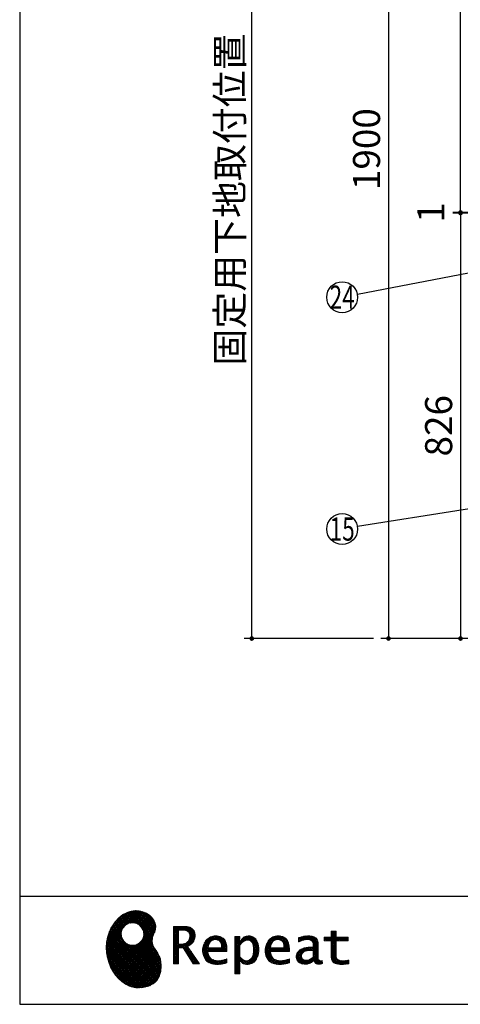
# Model space of a CAD drawing. Units: millimetres. Extents: x 210 to 6060, y -206 to 4222.
# Drawn here: x 210 to 1066, y 68 to 1979 of the extents above; entities that cross this region are included whole.
import ezdxf

# ---------------------------------------------------------------- set-up
doc = ezdxf.new("R2010")
doc.units = ezdxf.units.MM
doc.header["$LTSCALE"] = 3.75
for name, color, linetype, lineweight in [('スイッチ', 4, 'Continuous', 9), ('メイン', 7, 'Continuous', 9), ('リピート', 52, 'Continuous', 9), ('レイヤ10', 3, 'Continuous', 9), ('照明等', 134, 'Continuous', 9)]:
    doc.layers.add(name, color=color, linetype=linetype, lineweight=lineweight)
doc.styles.get("Standard").update_dxf_attribs({"font": 'txt', "bigfont": 'bigfont'})
doc.styles.add('ＭＳ ゴシック', font='txt')
doc.dimstyles.get("Standard").update_dxf_attribs({"dimtxt": 0.18, "dimasz": 0.18, "dimexe": 0.18, "dimexo": 0.0625, "dimgap": 0.09, "dimtad": 0, "dimtih": 1, "dimtoh": 1, "dimdec": 4, "dimzin": 0, "dimdsep": 46, "dimtxsty": 'Standard', "dimcen": 0.09, "dimadec": 0, "dimazin": 0, "dimtfac": 1, "dimtdec": 4, "dimtofl": 0, "dimtmove": 0, "dimatfit": 3, "dimfxl": 1, "dimtolj": 1, "dimtzin": 0, "dimarcsym": 0})
pattern_1 = [(45, (355508.818, 901.877), (-1.694074703, 1.694074703), []), (135, (355508.818, 901.877), (-1.694074703, -1.694074703), [])]

# ---------------------------------------------------------------- blocks, each defined once
blk = doc.blocks.new('_DOT')
at = {"color": 0}
blk.add_line((-0.5, 0), (-1, 0), dxfattribs=at)
at = {"color": 0, "const_width": 0.5}
blk.add_lwpolyline([(-0.25, 0, 1), (0.25, 0, 1)], format="xyb", close=True, dxfattribs=at)
blk = doc.blocks.new('Dim6')
at = {"layer": 'メイン', "color": 7, "linetype": 'Continuous', "lineweight": 30}
for p, q in [((1261.4, 2677.5), (911.4, 2677.5)), ((926.4, 2677.5), (926.4, 777.5)), ((1261.4, 777.5), (911.4, 777.5))]:
    blk.add_line(p, q, dxfattribs=at)
at = {"layer": 'メイン', "color": 7, "linetype": 'Continuous', "lineweight": 30, "xscale": 9, "yscale": 9, "zscale": 9}
for p, rotation in [((926.4, 2677.5), 89.99999999999939), ((926.4, 777.5), 269.9999999999994)]:
    blk.add_blockref('_DOT', p, dxfattribs=dict(at, rotation=rotation))
at = {"layer": 'メイン', "color": 7, "linetype": 'Continuous', "lineweight": 9, "insert": (926.4, 1727.5), "char_height": 52.5, "width": 887.5, "attachment_point": 8, "rotation": 90, "style": 'ＭＳ ゴシック'}
blk.add_mtext('1900', dxfattribs=at)
blk = doc.blocks.new('Dim7')
at = {"layer": 'メイン', "color": 7, "linetype": 'Continuous', "lineweight": 30}
for p, q in [((1261.4, 2677.5), (1051.4, 2677.5)), ((1066.4, 1604.5), (1066.4, 2677.5)), ((1261.4, 1604.5), (1051.4, 1604.5))]:
    blk.add_line(p, q, dxfattribs=at)
at = {"layer": 'メイン', "color": 7, "linetype": 'Continuous', "lineweight": 30, "xscale": 9, "yscale": 9, "zscale": 9}
for p, rotation in [((1066.4, 2677.5), 89.99999999999939), ((1066.4, 1604.5), 269.9999999999996)]:
    blk.add_blockref('_DOT', p, dxfattribs=dict(at, rotation=rotation))
at = {"layer": 'メイン', "color": 7, "linetype": 'Continuous', "lineweight": 9, "insert": (1066.4, 2141), "char_height": 52.5, "width": 887.5, "attachment_point": 8, "rotation": 90, "style": 'ＭＳ ゴシック'}
blk.add_mtext('1073', dxfattribs=at)
blk = doc.blocks.new('Dim9')
at = {"layer": 'メイン', "color": 7, "linetype": 'Continuous', "lineweight": 30}
for p, q in [((1261.4, 1603.5), (1051.4, 1603.5)), ((1066.4, 1603.5), (1066.4, 777.5)), ((1261.4, 777.5), (1051.4, 777.5))]:
    blk.add_line(p, q, dxfattribs=at)
at = {"layer": 'メイン', "color": 7, "linetype": 'Continuous', "lineweight": 30, "xscale": 9, "yscale": 9, "zscale": 9}
for p, rotation in [((1066.4, 1603.5), 89.99999999999939), ((1066.4, 777.5), 269.9999999999994)]:
    blk.add_blockref('_DOT', p, dxfattribs=dict(at, rotation=rotation))
at = {"layer": 'メイン', "color": 7, "linetype": 'Continuous', "lineweight": 9, "insert": (1066.4, 1190.5), "char_height": 52.5, "width": 675, "attachment_point": 8, "rotation": 90, "style": 'ＭＳ ゴシック'}
blk.add_mtext('826', dxfattribs=at)
blk = doc.blocks.new('Dim13')
at = {"layer": 'メイン', "color": 7, "linetype": 'Continuous', "lineweight": 30}
for p, q in [((1276.4, 762.5), (1276.4, 675)), ((1291.4, 762.5), (1291.4, 675)), ((1291.4, 690), (1210.2, 690))]:
    blk.add_line(p, q, dxfattribs=at)
at = {"layer": 'メイン', "color": 7, "linetype": 'Continuous', "lineweight": 30, "xscale": 9, "yscale": 9, "zscale": 9}
for p, rotation in [((1276.4, 690), 359.9999999999995), ((1291.4, 690), 179.9999999999997)]:
    blk.add_blockref('_DOT', p, dxfattribs=dict(at, rotation=rotation))
at = {"layer": 'メイン', "color": 7, "linetype": 'Continuous', "lineweight": 9, "insert": (1262.7, 682.5), "char_height": 52.5, "width": 387.5, "attachment_point": 3, "style": 'ＭＳ ゴシック'}
blk.add_mtext('15', dxfattribs=at)
blk = doc.blocks.new('Dim56')
at = {"layer": '照明等', "color": 134, "linetype": 'Continuous', "lineweight": 30}
for p, q in [((1261.4, 1604.5), (1051.4, 1604.5)), ((1261.4, 1603.5), (1051.4, 1603.5)), ((1066.4, 1604.5), (1066.4, 1603.5))]:
    blk.add_line(p, q, dxfattribs=at)
at = {"layer": '照明等', "color": 134, "linetype": 'Continuous', "lineweight": 30, "xscale": 9, "yscale": 9, "zscale": 9}
for p, rotation in [((1066.4, 1604.5), 269.9999999999998), ((1066.4, 1603.5), 89.99999999999959)]:
    blk.add_blockref('_DOT', p, dxfattribs=dict(at, rotation=rotation))
at = {"layer": '照明等', "color": 134, "linetype": 'Continuous', "lineweight": 9, "insert": (1051.4, 1604.5), "char_height": 52.5, "width": 62.5, "attachment_point": 8, "rotation": 90, "style": 'ＭＳ ゴシック'}
blk.add_mtext('1', dxfattribs=at)
blk = doc.blocks.new('Dim62')
at = {"layer": 'レイヤ10', "color": 3, "linetype": 'Continuous', "lineweight": 30}
for p, q in [((931.4, 2712.5), (645.8, 2712.5)), ((660.8, 777.5), (660.8, 2712.5)), ((897.4, 777.5), (645.8, 777.5))]:
    blk.add_line(p, q, dxfattribs=at)
at = {"layer": 'レイヤ10', "color": 3, "linetype": 'Continuous', "lineweight": 30, "xscale": 9, "yscale": 9, "zscale": 9}
for p, rotation in [((660.8, 2712.5), 89.99999999999991), ((660.8, 777.5), 269.9999999999998)]:
    blk.add_blockref('_DOT', p, dxfattribs=dict(at, rotation=rotation))
at = {"layer": 'レイヤ10', "color": 3, "linetype": 'Continuous', "lineweight": 9, "insert": (660.8, 1745), "char_height": 52.5, "width": 3175, "attachment_point": 8, "rotation": 90, "style": 'ＭＳ ゴシック'}
blk.add_mtext('固定用下地取付位置\u30001935', dxfattribs=at)
blk = doc.blocks.new('*G111')
at = {"layer": 'リピート', "linetype": 'Continuous', "lineweight": 9}
h = blk.add_hatch(dxfattribs=at)
h.set_pattern_fill('', scale=0.066667, style=0, pattern_type=2)
h.set_pattern_definition(pattern_1)
h.paths.add_polyline_path([(466.9, 236.3), (462, 240.8), (456.1, 244.6), (449.5, 247.3), (442.2, 249), (434.6, 249.4), (426.6, 248.4), (418.5, 245.9), (410.5, 241.7), (402.8, 235.6), (395.4, 227.6), (390.1, 220), (388.6, 217.4), (387.2, 215), (383.8, 207.6), (380.5, 197.6), (378.6, 187.6), (378, 177.5), (378.6, 167.7), (380.3, 158), (383, 148.7), (386.6, 139.9), (391.1, 131.7), (396.3, 124.1), (402.1, 117.4), (408.5, 111.5), (415.3, 106.7), (422.4, 103), (429.9, 100.6), (435.5, 99.6), (437.4, 99.5), (440.6, 99.4), (450, 100), (460.7, 102.6), (469.4, 107.2), (476.3, 113.6), (481.1, 121.7), (484, 131.2), (484.8, 142), (484.2, 151), (483.6, 153.9), (483.3, 155.6), (481.6, 160.6), (478.4, 166.5), (474.8, 171.9), (471.4, 177.4), (468.7, 183.2), (467.4, 189.7), (468.1, 197.3), (470.4, 204.1), (471.5, 206.3), (472.3, 207.8), (473.8, 212.8), (474.3, 219.1), (473.2, 225.3), (470.7, 231)], flags=0)
h.paths.add_polyline_path([(450.2, 210.1), (446.3, 217.5), (441.5, 222.1), (439.6, 223.1), (437.8, 224.2), (431.3, 225.7), (422.9, 224.9), (415.5, 221), (410.9, 216.2), (409.9, 214.4), (408.9, 212.5), (407.3, 206), (408.1, 197.7), (412, 190.2), (416.8, 185.6), (418.6, 184.6), (420.5, 183.6), (427, 182), (435.3, 182.8), (442.8, 186.7), (447.4, 191.5), (448.4, 193.4), (449.4, 195.2), (451, 201.7)], flags=0)
h = blk.add_hatch(dxfattribs=at)
h.set_pattern_fill('', scale=0.066667, style=0, pattern_type=2)
h.set_pattern_definition(pattern_1)
h.paths.add_polyline_path([(550.3, 205.9), (548.8, 209.8), (548.3, 210.5), (547.9, 211.3), (545.3, 214.3), (542, 216.5), (541.2, 216.9), (540.5, 217.2), (535.3, 218.3), (528.7, 218.8), (526.5, 218.8), (508.8, 218.8), (508.8, 146), (518.6, 146), (518.6, 177), (527.3, 177), (547.3, 146), (559, 146), (536.3, 179.8), (537.3, 180.4), (540.3, 182.2), (543.5, 184.6), (546.1, 187.2), (547.6, 189.3), (548, 190), (548.5, 191), (550.2, 195.6), (550.9, 199.7), (550.9, 201), (550.9, 202.3)], flags=0)
h.paths.add_polyline_path([(540.6, 198.7), (540.6, 200.2), (540.6, 201), (540.2, 203.4), (539.4, 205.7), (539.2, 206.1), (539, 206.6), (537.4, 208.4), (535.3, 209.8), (534.8, 210), (534.2, 210.3), (530.7, 211.1), (526, 211.4), (524.5, 211.4), (518.6, 211.4), (518.6, 184.3), (523.7, 184.3), (524.6, 184.3), (527.6, 184.6), (531, 185.5), (533.9, 187), (535.8, 188.5), (536.3, 189.1), (537, 189.9), (539.5, 194.2)], flags=0)
h = blk.add_hatch(dxfattribs=at)
h.set_pattern_fill('', scale=0.066667, style=0, pattern_type=2)
h.set_pattern_definition(pattern_1)
h.paths.add_polyline_path([(606.5, 194.6), (605.5, 195.6), (599.6, 199), (593, 200.5), (590.8, 200.5), (588.2, 200.5), (580.4, 198.4), (573.5, 193.5), (572.3, 192.2), (571.2, 190.8), (567.1, 183), (565.4, 174.8), (565.4, 172.1), (565.4, 169.4), (567.1, 161.3), (571, 153.8), (572.2, 152.5), (573, 151.5), (576.1, 149.1), (581.1, 146.7), (587.1, 145.2), (592.4, 144.8), (594.1, 144.8), (596, 144.8), (600.9, 145.2), (601.5, 145.3), (602.1, 145.4), (608.2, 146.7), (608.9, 146.9), (609.1, 146.9), (610.5, 147.4), (612.3, 148), (612.7, 148.1), (612.7, 155.8), (611.2, 155.2), (603.7, 153), (597.5, 152.1), (595.4, 152.1), (593.6, 152.1), (588.1, 153.1), (582.9, 155.3), (582, 156), (581, 156.7), (577.6, 161.5), (575.8, 168.4), (575.7, 170.1), (612.4, 170.1), (612.4, 173.2), (612.4, 175), (612.1, 180.4), (610.9, 186.3), (609.1, 191.1), (607.3, 193.9)], flags=0)
h.paths.add_polyline_path([(601.2, 185.4), (600.1, 187.9), (599.1, 189.4), (598.6, 189.8), (598.1, 190.4), (594.7, 192.3), (591.1, 193.2), (589.9, 193.2), (588.6, 193.2), (584.7, 192.1), (581.1, 189.8), (580.5, 189.1), (579.9, 188.4), (577.5, 184.1), (576.1, 178.7), (576, 177.4), (602.1, 177.4), (602.1, 178.8), (602.1, 179.7), (601.9, 182.4)], flags=0)
h = blk.add_hatch(dxfattribs=at)
h.set_pattern_fill('', scale=0.066667, style=0, pattern_type=2)
h.set_pattern_definition(pattern_1)
h.paths.add_polyline_path([(674.6, 177.1), (673.3, 185.1), (670.3, 192.2), (669.4, 193.4), (668.5, 194.6), (663.2, 198.7), (657.1, 200.5), (655, 200.5), (653.8, 200.5), (650, 199.8), (646.2, 198.2), (645.5, 197.7), (644.7, 197.2), (641.3, 194.2), (638.2, 190.2), (637.6, 189.3), (637, 189.3), (637.6, 199.3), (627.8, 199.3), (627.8, 126.5), (637.6, 126.5), (637.6, 144.8), (637, 152.1), (637.6, 152.1), (638.2, 151.4), (641.2, 148.4), (644.2, 146.5), (644.8, 146.2), (645.4, 146), (648.4, 145.1), (651.2, 144.8), (652.2, 144.8), (653.3, 144.8), (656.8, 145.3), (660.5, 146.6), (661.2, 146.9), (661.9, 147.3), (665.2, 149.6), (668.1, 152.5), (668.6, 153.2), (669.6, 154.5), (673.1, 162.5), (674.6, 171.5), (674.6, 174.4)], flags=0)
h.paths.add_polyline_path([(664.3, 175.6), (663.5, 182.2), (661.6, 187.3), (661.1, 188), (660.5, 188.7), (657.5, 191.2), (654.1, 192.3), (653, 192.3), (652.1, 192.3), (649.5, 191.7), (646.2, 190.3), (645.5, 189.9), (644.8, 189.5), (641.5, 186.7), (638.2, 183), (637.6, 182.1), (637.6, 159.4), (638.1, 158.8), (641, 156.2), (643.7, 154.2), (644.3, 153.9), (644.8, 153.6), (647.6, 152.6), (650, 152.1), (650.9, 152.1), (652.1, 152.1), (655.9, 153.3), (659.6, 156.2), (660.2, 157), (660.9, 157.8), (663.3, 163.5), (664.3, 171), (664.3, 173.4)], flags=0)
h = blk.add_hatch(dxfattribs=at)
h.set_pattern_fill('', scale=0.066667, style=0, pattern_type=2)
h.set_pattern_definition(pattern_1)
h.paths.add_polyline_path([(727.8, 194.6), (726.8, 195.6), (720.9, 199), (714.3, 200.5), (712.1, 200.5), (709.6, 200.5), (701.8, 198.4), (694.8, 193.5), (693.7, 192.2), (692.5, 190.8), (688.5, 183), (686.7, 174.8), (686.7, 172.1), (686.7, 169.4), (688.4, 161.3), (692.4, 153.8), (693.5, 152.5), (694.4, 151.5), (697.4, 149.1), (702.4, 146.7), (708.4, 145.2), (713.7, 144.8), (715.5, 144.8), (717.3, 144.8), (722.2, 145.2), (722.8, 145.3), (723.4, 145.4), (729.6, 146.7), (730.2, 146.9), (730.4, 146.9), (731.8, 147.4), (733.6, 148), (734.1, 148.1), (734.1, 155.8), (732.5, 155.2), (725, 153), (718.8, 152.1), (716.8, 152.1), (715, 152.1), (709.5, 153.1), (704.2, 155.3), (703.3, 156), (702.3, 156.7), (698.9, 161.5), (697.2, 168.4), (697.1, 170.1), (733.8, 170.1), (733.8, 173.2), (733.8, 175), (733.4, 180.4), (732.3, 186.3), (730.4, 191.1), (728.6, 193.9)], flags=0)
h.paths.add_polyline_path([(722.6, 185.4), (721.5, 187.9), (720.4, 189.4), (720, 189.8), (719.4, 190.4), (716.1, 192.3), (712.4, 193.2), (711.2, 193.2), (710, 193.2), (706.1, 192.1), (702.5, 189.8), (701.8, 189.1), (701.2, 188.4), (698.8, 184.1), (697.5, 178.7), (697.4, 177.4), (723.4, 177.4), (723.4, 178.8), (723.4, 179.7), (723.2, 182.4)], flags=0)
h = blk.add_hatch(dxfattribs=at)
h.set_pattern_fill('', scale=0.066667, style=0, pattern_type=2)
h.set_pattern_definition(pattern_1)
h.paths.add_polyline_path([(785.9, 195.9), (785.2, 196.7), (780.1, 199.4), (773.4, 200.5), (771.2, 200.5), (769, 200.5), (763.1, 199.9), (762.4, 199.8), (761.7, 199.7), (757.7, 198.7), (752.9, 197.2), (751.9, 196.8), (751.9, 188.5), (752.8, 189), (757.1, 190.9), (760.9, 192.1), (761.5, 192.3), (762.2, 192.4), (767.4, 193.2), (769.2, 193.2), (770.3, 193.2), (773.3, 192.8), (773.6, 192.7), (774, 192.6), (777.1, 191), (777.4, 190.8), (777.6, 190.6), (779.2, 188), (779.3, 187.7), (779.4, 187.4), (779.8, 185.6), (779.9, 183.4), (779.9, 182.7), (779.9, 178.2), (774, 178.2), (771.2, 178.2), (762.9, 176.9), (755.7, 173.9), (754.5, 173), (753.6, 172.4), (751.3, 170.2), (749, 167.1), (747.7, 163.6), (747.2, 160.7), (747.2, 159.8), (747.2, 159), (747.5, 156.7), (748.5, 153.9), (750, 151.4), (751.5, 149.6), (752.1, 149.2), (752.9, 148.5), (757.5, 146.1), (762.4, 145.1), (764, 145.1), (765, 145.1), (768.2, 145.5), (771.7, 146.4), (772.4, 146.7), (773.1, 147), (776.8, 148.9), (780.7, 151.8), (781.5, 152.4), (781.8, 151.7), (783.3, 148.5), (785.2, 146.6), (785.6, 146.4), (786.1, 146.1), (788.3, 145.4), (790.4, 145.1), (791.1, 145.1), (791.9, 145.1), (794.2, 145.5), (797.7, 146.4), (798.5, 146.6), (797.6, 152.4), (797.3, 152.4), (795.8, 152.1), (794.9, 152), (794.6, 152), (794, 152), (792.5, 152.4), (792.3, 152.4), (792.1, 152.5), (790.8, 153.6), (790.7, 153.7), (790.6, 153.9), (789.8, 155.9), (789.8, 156.1), (789.8, 156.4), (789.6, 159.3), (789.6, 160.2), (789.6, 182.6), (789.6, 183.6), (789.5, 186.8), (789.1, 189.8), (788.9, 190.3), (788.8, 190.8), (787.8, 193.2), (786.3, 195.5)], flags=0)
h.paths.add_polyline_path([(779.9, 158.7), (779.9, 172.2), (777, 172.2), (774.8, 172.2), (768.2, 171.5), (762.8, 169.8), (762, 169.3), (761.5, 168.9), (760, 167.7), (758.5, 165.8), (757.6, 163.7), (757.3, 162), (757.3, 161.4), (757.3, 160.6), (757.9, 158.2), (759.2, 155.8), (759.6, 155.4), (760, 155), (762.5, 153.5), (765.5, 152.9), (766.5, 152.9), (767.3, 152.9), (769.7, 153.2), (772.5, 154.1), (773.1, 154.3), (773.6, 154.6), (776.4, 156.2), (779.3, 158.3)], flags=0)
h = blk.add_hatch(dxfattribs=at)
h.set_pattern_fill('', scale=0.066667, style=0, pattern_type=2)
h.set_pattern_definition(pattern_1)
h.paths.add_polyline_path([(848.3, 190.8), (848.3, 198.1), (824.6, 198.1), (824.6, 209.6), (814.9, 209.6), (814.9, 198.1), (801.6, 198.1), (801.6, 190.8), (814.9, 190.8), (814.9, 165.1), (814.9, 163.7), (815.1, 159.7), (815.6, 156), (815.7, 155.3), (815.9, 154.7), (817, 151.8), (818.8, 149.4), (819.2, 149), (819.9, 148.3), (825.4, 145.8), (832.8, 144.8), (835.3, 144.8), (838.5, 144.8), (848.2, 145.8), (849.4, 146), (849.4, 153.3), (848.4, 153.1), (840.4, 152.1), (837.4, 152.1), (836.1, 152.1), (832.1, 152.6), (831.6, 152.7), (831.2, 152.8), (829, 153.6), (827.2, 154.6), (826.9, 154.9), (826.7, 155.1), (825.2, 157), (825.1, 157.3), (825.1, 157.5), (824.8, 159.5), (824.6, 162.5), (824.6, 163.6), (824.6, 190.8)], flags=0)
at = {"layer": 'リピート', "color": 52, "linetype": 'Continuous', "lineweight": 9}
for p, q in [((434.6, 249.4), (426.6, 248.4)), ((442.2, 249), (434.6, 249.4)), ((449.5, 247.3), (442.2, 249)), ((402.8, 235.6), (395.4, 227.6)), ((410.5, 241.7), (402.8, 235.6)), ((418.5, 245.9), (410.5, 241.7)), ((426.6, 248.4), (418.5, 245.9)), ((456.1, 244.6), (449.5, 247.3)), ((462, 240.8), (456.1, 244.6)), ((466.9, 236.3), (462, 240.8)), ((470.7, 231), (466.9, 236.3)), ((473.2, 225.3), (470.7, 231)), ((387.2, 215), (383.8, 207.6)), ((388.6, 217.4), (387.2, 215)), ((390.1, 220), (388.6, 217.4)), ((395.4, 227.6), (390.1, 220)), ((407.3, 206), (408.9, 212.5)), ((408.9, 212.5), (409.9, 214.4)), ((409.9, 214.4), (410.9, 216.2)), ((410.9, 216.2), (415.5, 221)), ((415.5, 221), (422.9, 224.9)), ((422.9, 224.9), (431.3, 225.7)), ((431.3, 225.7), (437.8, 224.2)), ((437.8, 224.2), (439.6, 223.1)), ((439.6, 223.1), (441.5, 222.1)), ((441.5, 222.1), (446.3, 217.5)), ((446.3, 217.5), (450.2, 210.1)), ((472.3, 207.8), (473.8, 212.8)), ((474.3, 219.1), (473.2, 225.3)), ((473.8, 212.8), (474.3, 219.1)), ((526.5, 218.8), (508.8, 218.8)), ((508.8, 218.8), (508.8, 146)), ((518.6, 211.4), (524.5, 211.4)), ((518.6, 184.3), (518.6, 211.4)), ((524.5, 211.4), (526, 211.4)), ((526, 211.4), (530.7, 211.1)), ((528.7, 218.8), (526.5, 218.8)), ((535.3, 218.3), (528.7, 218.8)), ((530.7, 211.1), (534.2, 210.3)), ((534.2, 210.3), (534.8, 210)), ((540.5, 217.2), (535.3, 218.3)), ((541.2, 216.9), (540.5, 217.2)), ((542, 216.5), (541.2, 216.9)), ((545.3, 214.3), (542, 216.5)), ((547.9, 211.3), (545.3, 214.3)), ((548.3, 210.5), (547.9, 211.3)), ((548.8, 209.8), (548.3, 210.5)), ((380.5, 197.6), (378.6, 187.6)), ((383.8, 207.6), (380.5, 197.6)), ((408.1, 197.7), (407.3, 206)), ((412, 190.2), (408.1, 197.7)), ((447.4, 191.5), (442.8, 186.7)), ((448.4, 193.4), (447.4, 191.5)), ((449.4, 195.2), (448.4, 193.4)), ((451, 201.7), (449.4, 195.2)), ((450.2, 210.1), (451, 201.7)), ((467.4, 189.7), (468.1, 197.3)), ((468.1, 197.3), (470.4, 204.1)), ((470.4, 204.1), (471.5, 206.3)), ((471.5, 206.3), (472.3, 207.8)), ((534.8, 210), (535.3, 209.8)), ((535.3, 209.8), (537.4, 208.4)), ((539.5, 194.2), (537, 189.9)), ((537.4, 208.4), (539, 206.6)), ((539, 206.6), (539.2, 206.1)), ((539.2, 206.1), (539.4, 205.7)), ((539.4, 205.7), (540.2, 203.4)), ((540.6, 198.7), (539.5, 194.2)), ((540.2, 203.4), (540.6, 201)), ((540.6, 201), (540.6, 200.2)), ((540.6, 200.2), (540.6, 198.7)), ((548.5, 191), (550.2, 195.6)), ((550.3, 205.9), (548.8, 209.8)), ((550.2, 195.6), (550.9, 199.7)), ((550.9, 202.3), (550.3, 205.9)), ((550.9, 201), (550.9, 202.3)), ((550.9, 199.7), (550.9, 201)), ((572.3, 192.2), (571.2, 190.8)), ((573.5, 193.5), (572.3, 192.2)), ((580.4, 198.4), (573.5, 193.5)), ((588.2, 200.5), (580.4, 198.4)), ((581.1, 189.8), (584.7, 192.1)), ((584.7, 192.1), (588.6, 193.2)), ((590.8, 200.5), (588.2, 200.5)), ((588.6, 193.2), (589.9, 193.2)), ((589.9, 193.2), (591.1, 193.2)), ((593, 200.5), (590.8, 200.5)), ((591.1, 193.2), (594.7, 192.3)), ((599.6, 199), (593, 200.5)), ((594.7, 192.3), (598.1, 190.4)), ((605.5, 195.6), (599.6, 199)), ((606.5, 194.6), (605.5, 195.6)), ((607.3, 193.9), (606.5, 194.6)), ((609.1, 191.1), (607.3, 193.9)), ((637.6, 199.3), (627.8, 199.3)), ((627.8, 199.3), (627.8, 126.5)), ((637, 189.3), (637.6, 199.3)), ((641.3, 194.2), (638.2, 190.2)), ((644.7, 197.2), (641.3, 194.2)), ((645.5, 197.7), (644.7, 197.2)), ((646.2, 198.2), (645.5, 197.7)), ((650, 199.8), (646.2, 198.2)), ((646.2, 190.3), (649.5, 191.7)), ((649.5, 191.7), (652.1, 192.3)), ((653.8, 200.5), (650, 199.8)), ((652.1, 192.3), (653, 192.3)), ((653, 192.3), (654.1, 192.3)), ((655, 200.5), (653.8, 200.5)), ((654.1, 192.3), (657.5, 191.2)), ((657.1, 200.5), (655, 200.5)), ((663.2, 198.7), (657.1, 200.5)), ((657.5, 191.2), (660.5, 188.7)), ((668.5, 194.6), (663.2, 198.7)), ((669.4, 193.4), (668.5, 194.6)), ((670.3, 192.2), (669.4, 193.4)), ((673.3, 185.1), (670.3, 192.2)), ((693.7, 192.2), (692.5, 190.8)), ((694.8, 193.5), (693.7, 192.2)), ((701.8, 198.4), (694.8, 193.5)), ((709.6, 200.5), (701.8, 198.4)), ((702.5, 189.8), (706.1, 192.1)), ((706.1, 192.1), (710, 193.2)), ((712.1, 200.5), (709.6, 200.5)), ((710, 193.2), (711.2, 193.2)), ((711.2, 193.2), (712.4, 193.2)), ((714.3, 200.5), (712.1, 200.5)), ((712.4, 193.2), (716.1, 192.3)), ((720.9, 199), (714.3, 200.5)), ((716.1, 192.3), (719.4, 190.4)), ((726.8, 195.6), (720.9, 199)), ((727.8, 194.6), (726.8, 195.6)), ((728.6, 193.9), (727.8, 194.6)), ((730.4, 191.1), (728.6, 193.9)), ((752.9, 197.2), (751.9, 196.8)), ((751.9, 196.8), (751.9, 188.5)), ((757.7, 198.7), (752.9, 197.2)), ((757.1, 190.9), (760.9, 192.1)), ((761.7, 199.7), (757.7, 198.7)), ((760.9, 192.1), (761.5, 192.3)), ((761.5, 192.3), (762.2, 192.4)), ((762.4, 199.8), (761.7, 199.7)), ((762.2, 192.4), (767.4, 193.2)), ((763.1, 199.9), (762.4, 199.8)), ((769, 200.5), (763.1, 199.9)), ((767.4, 193.2), (769.2, 193.2)), ((771.2, 200.5), (769, 200.5)), ((769.2, 193.2), (770.3, 193.2)), ((770.3, 193.2), (773.3, 192.8)), ((773.4, 200.5), (771.2, 200.5)), ((773.3, 192.8), (773.6, 192.7)), ((780.1, 199.4), (773.4, 200.5)), ((773.6, 192.7), (774, 192.6)), ((774, 192.6), (777.1, 191)), ((785.2, 196.7), (780.1, 199.4)), ((785.9, 195.9), (785.2, 196.7)), ((786.3, 195.5), (785.9, 195.9)), ((787.8, 193.2), (786.3, 195.5)), ((788.8, 190.8), (787.8, 193.2)), ((801.6, 190.8), (801.6, 198.1)), ((801.6, 198.1), (814.9, 198.1)), ((814.9, 198.1), (814.9, 209.6)), ((814.9, 209.6), (824.6, 209.6)), ((824.6, 209.6), (824.6, 198.1)), ((824.6, 198.1), (848.3, 198.1)), ((848.3, 198.1), (848.3, 190.8)), ((378.6, 187.6), (378, 177.5)), ((378, 177.5), (378.6, 167.7)), ((416.8, 185.6), (412, 190.2)), ((418.6, 184.6), (416.8, 185.6)), ((420.5, 183.6), (418.6, 184.6)), ((427, 182), (420.5, 183.6)), ((435.3, 182.8), (427, 182)), ((442.8, 186.7), (435.3, 182.8)), ((468.7, 183.2), (467.4, 189.7)), ((471.4, 177.4), (468.7, 183.2)), ((474.8, 171.9), (471.4, 177.4)), ((523.7, 184.3), (518.6, 184.3)), ((518.6, 146), (518.6, 177)), ((518.6, 177), (527.3, 177)), ((524.6, 184.3), (523.7, 184.3)), ((527.6, 184.6), (524.6, 184.3)), ((527.3, 177), (547.3, 146)), ((531, 185.5), (527.6, 184.6)), ((533.9, 187), (531, 185.5)), ((535.8, 188.5), (533.9, 187)), ((536.3, 189.1), (535.8, 188.5)), ((537, 189.9), (536.3, 189.1)), ((536.3, 179.8), (537.3, 180.4)), ((559, 146), (536.3, 179.8)), ((537.3, 180.4), (540.3, 182.2)), ((540.3, 182.2), (543.5, 184.6)), ((543.5, 184.6), (546.1, 187.2)), ((546.1, 187.2), (547.6, 189.3)), ((547.6, 189.3), (548, 190)), ((548, 190), (548.5, 191)), ((567.1, 183), (565.4, 174.8)), ((565.4, 174.8), (565.4, 172.1)), ((565.4, 172.1), (565.4, 169.4)), ((571.2, 190.8), (567.1, 183)), ((576, 177.4), (576.1, 178.7)), ((602.1, 177.4), (576, 177.4)), ((576.1, 178.7), (577.5, 184.1)), ((577.5, 184.1), (579.9, 188.4)), ((579.9, 188.4), (580.5, 189.1)), ((580.5, 189.1), (581.1, 189.8)), ((598.1, 190.4), (598.6, 189.8)), ((598.6, 189.8), (599.1, 189.4)), ((599.1, 189.4), (600.1, 187.9)), ((600.1, 187.9), (601.2, 185.4)), ((601.2, 185.4), (601.9, 182.4)), ((601.9, 182.4), (602.1, 179.7)), ((602.1, 179.7), (602.1, 178.8)), ((602.1, 178.8), (602.1, 177.4)), ((610.9, 186.3), (609.1, 191.1)), ((612.1, 180.4), (610.9, 186.3)), ((612.4, 175), (612.1, 180.4)), ((612.4, 173.2), (612.4, 175)), ((612.4, 170.1), (612.4, 173.2)), ((637.6, 189.3), (637, 189.3)), ((638.2, 190.2), (637.6, 189.3)), ((637.6, 182.1), (638.2, 183)), ((637.6, 159.4), (637.6, 182.1)), ((638.2, 183), (641.5, 186.7)), ((641.5, 186.7), (644.8, 189.5)), ((644.8, 189.5), (645.5, 189.9)), ((645.5, 189.9), (646.2, 190.3)), ((660.5, 188.7), (661.1, 188)), ((661.1, 188), (661.6, 187.3)), ((661.6, 187.3), (663.5, 182.2)), ((663.5, 182.2), (664.3, 175.6)), ((664.3, 175.6), (664.3, 173.4)), ((664.3, 173.4), (664.3, 171)), ((674.6, 177.1), (673.3, 185.1)), ((674.6, 174.4), (674.6, 177.1)), ((674.6, 171.5), (674.6, 174.4)), ((688.5, 183), (686.7, 174.8)), ((686.7, 174.8), (686.7, 172.1)), ((686.7, 172.1), (686.7, 169.4)), ((692.5, 190.8), (688.5, 183)), ((697.4, 177.4), (697.5, 178.7)), ((723.4, 177.4), (697.4, 177.4)), ((697.5, 178.7), (698.8, 184.1)), ((698.8, 184.1), (701.2, 188.4)), ((701.2, 188.4), (701.8, 189.1)), ((701.8, 189.1), (702.5, 189.8)), ((719.4, 190.4), (720, 189.8)), ((720, 189.8), (720.4, 189.4)), ((720.4, 189.4), (721.5, 187.9)), ((721.5, 187.9), (722.6, 185.4)), ((722.6, 185.4), (723.2, 182.4)), ((723.2, 182.4), (723.4, 179.7)), ((723.4, 179.7), (723.4, 178.8)), ((723.4, 178.8), (723.4, 177.4)), ((732.3, 186.3), (730.4, 191.1)), ((733.4, 180.4), (732.3, 186.3)), ((733.8, 175), (733.4, 180.4)), ((733.8, 173.2), (733.8, 175)), ((733.8, 170.1), (733.8, 173.2)), ((753.6, 172.4), (751.3, 170.2)), ((751.9, 188.5), (752.8, 189)), ((752.8, 189), (757.1, 190.9)), ((754.5, 173), (753.6, 172.4)), ((755.7, 173.9), (754.5, 173)), ((762.9, 176.9), (755.7, 173.9)), ((771.2, 178.2), (762.9, 176.9)), ((768.2, 171.5), (774.8, 172.2)), ((774, 178.2), (771.2, 178.2)), ((779.9, 178.2), (774, 178.2)), ((774.8, 172.2), (777, 172.2)), ((777, 172.2), (779.9, 172.2)), ((777.1, 191), (777.4, 190.8)), ((777.4, 190.8), (777.6, 190.6)), ((777.6, 190.6), (779.2, 188)), ((779.2, 188), (779.3, 187.7)), ((779.3, 187.7), (779.4, 187.4)), ((779.4, 187.4), (779.8, 185.6)), ((779.8, 185.6), (779.9, 183.4)), ((779.9, 183.4), (779.9, 182.7)), ((779.9, 182.7), (779.9, 178.2)), ((779.9, 172.2), (779.9, 158.7)), ((788.9, 190.3), (788.8, 190.8)), ((789.1, 189.8), (788.9, 190.3)), ((789.5, 186.8), (789.1, 189.8)), ((789.6, 183.6), (789.5, 186.8)), ((789.6, 182.6), (789.6, 183.6)), ((789.6, 160.2), (789.6, 182.6)), ((814.9, 190.8), (801.6, 190.8)), ((814.9, 165.1), (814.9, 190.8)), ((848.3, 190.8), (824.6, 190.8)), ((824.6, 190.8), (824.6, 163.6)), ((378.6, 167.7), (380.3, 158)), ((380.3, 158), (383, 148.7)), ((478.4, 166.5), (474.8, 171.9)), ((481.6, 160.6), (478.4, 166.5)), ((483.3, 155.6), (481.6, 160.6)), ((483.6, 153.9), (483.3, 155.6)), ((484.2, 151), (483.6, 153.9)), ((565.4, 169.4), (567.1, 161.3)), ((567.1, 161.3), (571, 153.8)), ((571, 153.8), (572.2, 152.5)), ((575.8, 168.4), (575.7, 170.1)), ((575.7, 170.1), (612.4, 170.1)), ((577.6, 161.5), (575.8, 168.4)), ((581, 156.7), (577.6, 161.5)), ((582, 156), (581, 156.7)), ((582.9, 155.3), (582, 156)), ((588.1, 153.1), (582.9, 155.3)), ((593.6, 152.1), (588.1, 153.1)), ((603.7, 153), (597.5, 152.1)), ((611.2, 155.2), (603.7, 153)), ((612.7, 155.8), (611.2, 155.2)), ((612.7, 148.1), (612.7, 155.8)), ((638.1, 158.8), (637.6, 159.4)), ((641, 156.2), (638.1, 158.8)), ((643.7, 154.2), (641, 156.2)), ((644.3, 153.9), (643.7, 154.2)), ((644.8, 153.6), (644.3, 153.9)), ((647.6, 152.6), (644.8, 153.6)), ((655.9, 153.3), (652.1, 152.1)), ((659.6, 156.2), (655.9, 153.3)), ((660.2, 157), (659.6, 156.2)), ((660.9, 157.8), (660.2, 157)), ((663.3, 163.5), (660.9, 157.8)), ((664.3, 171), (663.3, 163.5)), ((668.1, 152.5), (668.6, 153.2)), ((668.6, 153.2), (669.6, 154.5)), ((669.6, 154.5), (673.1, 162.5)), ((673.1, 162.5), (674.6, 171.5)), ((686.7, 169.4), (688.4, 161.3)), ((688.4, 161.3), (692.4, 153.8)), ((692.4, 153.8), (693.5, 152.5)), ((697.2, 168.4), (697.1, 170.1)), ((697.1, 170.1), (733.8, 170.1)), ((698.9, 161.5), (697.2, 168.4)), ((702.3, 156.7), (698.9, 161.5)), ((703.3, 156), (702.3, 156.7)), ((704.2, 155.3), (703.3, 156)), ((709.5, 153.1), (704.2, 155.3)), ((715, 152.1), (709.5, 153.1)), ((725, 153), (718.8, 152.1)), ((732.5, 155.2), (725, 153)), ((734.1, 155.8), (732.5, 155.2)), ((734.1, 148.1), (734.1, 155.8)), ((747.7, 163.6), (747.2, 160.7)), ((747.2, 160.7), (747.2, 159.8)), ((747.2, 159.8), (747.2, 159)), ((747.2, 159), (747.5, 156.7)), ((747.5, 156.7), (748.5, 153.9)), ((749, 167.1), (747.7, 163.6)), ((748.5, 153.9), (750, 151.4)), ((751.3, 170.2), (749, 167.1)), ((757.3, 162), (757.6, 163.7)), ((757.3, 161.4), (757.3, 162)), ((757.3, 160.6), (757.3, 161.4)), ((757.9, 158.2), (757.3, 160.6)), ((757.6, 163.7), (758.5, 165.8)), ((759.2, 155.8), (757.9, 158.2)), ((758.5, 165.8), (760, 167.7)), ((759.6, 155.4), (759.2, 155.8)), ((760, 155), (759.6, 155.4)), ((760, 167.7), (761.5, 168.9)), ((762.5, 153.5), (760, 155)), ((761.5, 168.9), (762, 169.3)), ((762, 169.3), (762.8, 169.8)), ((765.5, 152.9), (762.5, 153.5)), ((762.8, 169.8), (768.2, 171.5)), ((769.7, 153.2), (767.3, 152.9)), ((772.5, 154.1), (769.7, 153.2)), ((773.1, 154.3), (772.5, 154.1)), ((773.6, 154.6), (773.1, 154.3)), ((776.4, 156.2), (773.6, 154.6)), ((779.3, 158.3), (776.4, 156.2)), ((779.9, 158.7), (779.3, 158.3)), ((789.6, 159.3), (789.6, 160.2)), ((789.8, 156.4), (789.6, 159.3)), ((789.8, 156.1), (789.8, 156.4)), ((789.8, 155.9), (789.8, 156.1)), ((790.6, 153.9), (789.8, 155.9)), ((790.7, 153.7), (790.6, 153.9)), ((790.8, 153.6), (790.7, 153.7)), ((792.1, 152.5), (790.8, 153.6)), ((814.9, 163.7), (814.9, 165.1)), ((815.1, 159.7), (814.9, 163.7)), ((815.6, 156), (815.1, 159.7)), ((815.7, 155.3), (815.6, 156)), ((815.9, 154.7), (815.7, 155.3)), ((817, 151.8), (815.9, 154.7)), ((824.6, 163.6), (824.6, 162.5)), ((824.6, 162.5), (824.8, 159.5)), ((824.8, 159.5), (825.1, 157.5)), ((825.1, 157.5), (825.1, 157.3)), ((825.1, 157.3), (825.2, 157)), ((825.2, 157), (826.7, 155.1)), ((826.7, 155.1), (826.9, 154.9)), ((826.9, 154.9), (827.2, 154.6)), ((827.2, 154.6), (829, 153.6)), ((829, 153.6), (831.2, 152.8)), ((840.4, 152.1), (848.4, 153.1)), ((848.4, 153.1), (849.4, 153.3)), ((849.4, 153.3), (849.4, 146)), ((383, 148.7), (386.6, 139.9)), ((386.6, 139.9), (391.1, 131.7)), ((484, 131.2), (484.8, 142)), ((484.8, 142), (484.2, 151)), ((508.8, 146), (518.6, 146)), ((547.3, 146), (559, 146)), ((572.2, 152.5), (573, 151.5)), ((573, 151.5), (576.1, 149.1)), ((576.1, 149.1), (581.1, 146.7)), ((581.1, 146.7), (587.1, 145.2)), ((587.1, 145.2), (592.4, 144.8)), ((592.4, 144.8), (594.1, 144.8)), ((595.4, 152.1), (593.6, 152.1)), ((594.1, 144.8), (596, 144.8)), ((597.5, 152.1), (595.4, 152.1)), ((596, 144.8), (600.9, 145.2)), ((600.9, 145.2), (601.5, 145.3)), ((601.5, 145.3), (602.1, 145.4)), ((602.1, 145.4), (608.2, 146.7)), ((608.2, 146.7), (608.9, 146.9)), ((608.9, 146.9), (609.1, 146.9)), ((609.1, 146.9), (610.5, 147.4)), ((610.5, 147.4), (612.3, 148)), ((612.3, 148), (612.7, 148.1)), ((637.6, 144.8), (637, 152.1)), ((637, 152.1), (637.6, 152.1)), ((637.6, 152.1), (638.2, 151.4)), ((637.6, 126.5), (637.6, 144.8)), ((638.2, 151.4), (641.2, 148.4)), ((641.2, 148.4), (644.2, 146.5)), ((644.2, 146.5), (644.8, 146.2)), ((644.8, 146.2), (645.4, 146)), ((645.4, 146), (648.4, 145.1)), ((650, 152.1), (647.6, 152.6)), ((648.4, 145.1), (651.2, 144.8)), ((650.9, 152.1), (650, 152.1)), ((652.1, 152.1), (650.9, 152.1)), ((651.2, 144.8), (652.2, 144.8)), ((652.2, 144.8), (653.3, 144.8)), ((653.3, 144.8), (656.8, 145.3)), ((656.8, 145.3), (660.5, 146.6)), ((660.5, 146.6), (661.2, 146.9)), ((661.2, 146.9), (661.9, 147.3)), ((661.9, 147.3), (665.2, 149.6)), ((665.2, 149.6), (668.1, 152.5)), ((693.5, 152.5), (694.4, 151.5)), ((694.4, 151.5), (697.4, 149.1)), ((697.4, 149.1), (702.4, 146.7)), ((702.4, 146.7), (708.4, 145.2)), ((708.4, 145.2), (713.7, 144.8)), ((713.7, 144.8), (715.5, 144.8)), ((716.8, 152.1), (715, 152.1)), ((715.5, 144.8), (717.3, 144.8)), ((718.8, 152.1), (716.8, 152.1)), ((717.3, 144.8), (722.2, 145.2)), ((722.2, 145.2), (722.8, 145.3)), ((722.8, 145.3), (723.4, 145.4)), ((723.4, 145.4), (729.6, 146.7)), ((729.6, 146.7), (730.2, 146.9)), ((730.2, 146.9), (730.4, 146.9)), ((730.4, 146.9), (731.8, 147.4)), ((731.8, 147.4), (733.6, 148)), ((733.6, 148), (734.1, 148.1)), ((750, 151.4), (751.5, 149.6)), ((751.5, 149.6), (752.1, 149.2)), ((752.1, 149.2), (752.9, 148.5)), ((752.9, 148.5), (757.5, 146.1)), ((757.5, 146.1), (762.4, 145.1)), ((762.4, 145.1), (764, 145.1)), ((764, 145.1), (765, 145.1)), ((765, 145.1), (768.2, 145.5)), ((766.5, 152.9), (765.5, 152.9)), ((767.3, 152.9), (766.5, 152.9)), ((768.2, 145.5), (771.7, 146.4)), ((771.7, 146.4), (772.4, 146.7)), ((772.4, 146.7), (773.1, 147)), ((773.1, 147), (776.8, 148.9)), ((776.8, 148.9), (780.7, 151.8)), ((780.7, 151.8), (781.5, 152.4)), ((781.5, 152.4), (781.8, 151.7)), ((781.8, 151.7), (783.3, 148.5)), ((783.3, 148.5), (785.2, 146.6)), ((785.2, 146.6), (785.6, 146.4)), ((785.6, 146.4), (786.1, 146.1)), ((786.1, 146.1), (788.3, 145.4)), ((788.3, 145.4), (790.4, 145.1)), ((790.4, 145.1), (791.1, 145.1)), ((791.1, 145.1), (791.9, 145.1)), ((791.9, 145.1), (794.2, 145.5)), ((792.3, 152.4), (792.1, 152.5)), ((792.5, 152.4), (792.3, 152.4)), ((794, 152), (792.5, 152.4)), ((794.6, 152), (794, 152)), ((794.2, 145.5), (797.7, 146.4)), ((794.9, 152), (794.6, 152)), ((795.8, 152.1), (794.9, 152)), ((797.3, 152.4), (795.8, 152.1)), ((797.6, 152.4), (797.3, 152.4)), ((798.5, 146.6), (797.6, 152.4)), ((797.7, 146.4), (798.5, 146.6)), ((818.8, 149.4), (817, 151.8)), ((819.2, 149), (818.8, 149.4)), ((819.9, 148.3), (819.2, 149)), ((825.4, 145.8), (819.9, 148.3)), ((832.8, 144.8), (825.4, 145.8)), ((831.2, 152.8), (831.6, 152.7)), ((831.6, 152.7), (832.1, 152.6)), ((832.1, 152.6), (836.1, 152.1)), ((835.3, 144.8), (832.8, 144.8)), ((838.5, 144.8), (835.3, 144.8)), ((836.1, 152.1), (837.4, 152.1)), ((837.4, 152.1), (840.4, 152.1)), ((848.2, 145.8), (838.5, 144.8)), ((849.4, 146), (848.2, 145.8)), ((391.1, 131.7), (396.3, 124.1)), ((396.3, 124.1), (402.1, 117.4)), ((402.1, 117.4), (408.5, 111.5)), ((476.3, 113.6), (481.1, 121.7)), ((481.1, 121.7), (484, 131.2)), ((627.8, 126.5), (637.6, 126.5)), ((408.5, 111.5), (415.3, 106.7)), ((415.3, 106.7), (422.4, 103)), ((422.4, 103), (429.9, 100.6)), ((429.9, 100.6), (435.5, 99.6)), ((435.5, 99.6), (437.4, 99.5)), ((437.4, 99.5), (440.6, 99.4)), ((440.6, 99.4), (450, 100)), ((450, 100), (460.7, 102.6)), ((460.7, 102.6), (469.4, 107.2)), ((469.4, 107.2), (476.3, 113.6))]:
    blk.add_line(p, q, dxfattribs=at)

msp = doc.modelspace()

# ---------------------------------------------------------------- linework, layer by layer
at = {"layer": 'スイッチ', "color": 4, "linetype": 'Continuous', "lineweight": 30}
msp.add_lwpolyline([(1347.94, 1537.63), (865.908, 1445.625)], dxfattribs=at)
msp.add_circle((836.44, 1440), 30, dxfattribs=at)
at = {"layer": 'メイン', "color": 7, "linetype": 'Continuous', "lineweight": 30}
for p, q in [((210, 4222.5), (210, 67.5)), ((210, 277.5), (6060, 277.5)), ((210, 67.5), (6060, 67.5))]:
    msp.add_line(p, q, dxfattribs=at)
msp.add_lwpolyline([(1276.44, 1060), (866.068, 994.713)], dxfattribs=at)
msp.add_circle((836.44, 990), 30, dxfattribs=at)

# ---------------------------------------------------------------- block references
msp.add_blockref('*G111', (0, 0))

# ---------------------------------------------------------------- texts
at = {"layer": 'スイッチ', "color": 4, "linetype": 'Continuous', "lineweight": 9, "insert": (836.44, 1440), "char_height": 45, "width": 54.45195, "attachment_point": 5}
msp.add_mtext('{\\fＭＳ ゴシック;\\W0.714286;24}', dxfattribs=at)
at = {"layer": 'メイン', "color": 7, "linetype": 'Continuous', "lineweight": 9, "insert": (836.44, 990), "char_height": 45, "width": 50.02459, "attachment_point": 5}
msp.add_mtext('{\\fＭＳ ゴシック;\\W0.714286;15}', dxfattribs=at)

# ---------------------------------------------------------------- dimensions: what is measured, and where the dimension line sits
at = {"layer": 'メイン', "color": 7, "linetype": 'Continuous', "lineweight": 30}
for base, p1, angle, override, picture, middle, turn in [((926.44, 777.5), (1276.44, 2677.5), 270, {"dimscale": 1, "dimtxt": 52.5, "dimasz": 9, "dimexe": 15, "dimexo": 15, "dimgap": 0, "dimtad": 1, "dimtih": 0, "dimtoh": 0, "dimdec": 2, "dimzin": 8, "dimtxsty": 'ＭＳ ゴシック', "dimblk1": 'DOT', "dimblk2": 'DOT', "dimsah": 1, "dimse1": 0, "dimse2": 0, "dimtix": 0, "dimtofl": 1, "dimtmove": 1, "dimatfit": 2, "dimtzin": 8}, 'Dim6', (926.44, 1727.5), 90), ((1066.44, 777.5), (1276.44, 1603.5), 270, {"dimscale": 1, "dimtxt": 52.5, "dimasz": 9, "dimexe": 15, "dimexo": 15, "dimgap": 0, "dimtad": 1, "dimtih": 0, "dimtoh": 0, "dimdec": 2, "dimzin": 8, "dimtxsty": 'ＭＳ ゴシック', "dimblk1": 'DOT', "dimblk2": 'DOT', "dimsah": 1, "dimse1": 0, "dimse2": 0, "dimtix": 0, "dimtofl": 1, "dimtmove": 1, "dimatfit": 2, "dimtzin": 8}, 'Dim9', (1066.44, 1190.5), 90), ((1276.44, 690), (1291.44, 777.5), 180, {"dimscale": 1, "dimtxt": 52.5, "dimasz": 9, "dimexe": 15, "dimexo": 15, "dimgap": 0, "dimtad": 1, "dimtih": 0, "dimtoh": 0, "dimdec": 2, "dimzin": 8, "dimtxsty": 'ＭＳ ゴシック', "dimblk1": 'DOT', "dimblk2": 'DOT', "dimsah": 1, "dimse1": 0, "dimse2": 0, "dimtix": 0, "dimtofl": 1, "dimtmove": 2, "dimatfit": 2, "dimtzin": 8}, 'Dim13', (1236.44, 656.25), 360)]:
    dim = msp.add_linear_dim(base=base, p1=p1, p2=(1276.44, 777.5), angle=angle, dimstyle='Standard', override=override, dxfattribs=at)
    dim.commit()
    dim.dimension.update_dxf_attribs({"geometry": picture, "text_midpoint": middle, "dimtype": 160, "text_rotation": turn})
dim = msp.add_linear_dim(base=(1066.44, 2677.5), p1=(1276.44, 1604.5), p2=(1276.44, 2677.5), angle=90, dimstyle='Standard', override={"dimscale": 1, "dimtxt": 52.5, "dimasz": 9, "dimexe": 15, "dimexo": 15, "dimgap": 0, "dimtad": 1, "dimtih": 0, "dimtoh": 0, "dimdec": 2, "dimzin": 8, "dimtxsty": 'ＭＳ ゴシック', "dimblk1": 'DOT', "dimblk2": 'DOT', "dimsah": 1, "dimse1": 0, "dimse2": 0, "dimtix": 0, "dimtofl": 1, "dimtmove": 1, "dimatfit": 2, "dimtzin": 8}, dxfattribs=at)
dim.commit()
dim.dimension.update_dxf_attribs({"geometry": 'Dim7', "text_midpoint": (1066.44, 2141), "dimtype": 160})
at = {"layer": 'レイヤ10', "color": 3, "linetype": 'Continuous', "lineweight": 30}
dim = msp.add_linear_dim(base=(660.821, 2712.5), p1=(912.44, 777.5), p2=(946.44, 2712.5), angle=90, text='固<>', dimstyle='Standard', override={"dimscale": 1, "dimtxt": 52.5, "dimasz": 9, "dimexe": 15, "dimexo": 15, "dimgap": 0, "dimtad": 1, "dimtih": 0, "dimtoh": 0, "dimdec": 2, "dimzin": 8, "dimtxsty": 'ＭＳ ゴシック', "dimblk1": 'DOT', "dimblk2": 'DOT', "dimsah": 1, "dimse1": 0, "dimse2": 0, "dimtix": 0, "dimtofl": 1, "dimtmove": 1, "dimatfit": 2, "dimtzin": 8}, dxfattribs=at)
dim.commit()
dim.dimension.update_dxf_attribs({"geometry": 'Dim62', "text_midpoint": (660.821, 1745), "dimtype": 160})
at = {"layer": '照明等', "color": 134, "linetype": 'Continuous', "lineweight": 30}
dim = msp.add_linear_dim(base=(1066.44, 1603.5), p1=(1276.44, 1604.5), p2=(1276.44, 1603.5), angle=270, dimstyle='Standard', override={"dimscale": 1, "dimtxt": 52.5, "dimasz": 9, "dimexe": 15, "dimexo": 15, "dimgap": 0, "dimtad": 1, "dimtih": 0, "dimtoh": 0, "dimdec": 2, "dimzin": 8, "dimtxsty": 'ＭＳ ゴシック', "dimblk1": 'DOT', "dimblk2": 'DOT', "dimsah": 1, "dimse1": 0, "dimse2": 0, "dimtix": 0, "dimtofl": 1, "dimtmove": 2, "dimatfit": 2, "dimtzin": 8}, dxfattribs=at)
dim.commit()
dim.dimension.update_dxf_attribs({"geometry": 'Dim56', "text_midpoint": (1025.19, 1604.5), "dimtype": 160, "text_rotation": 90})

doc.saveas('drawing.dxf')
